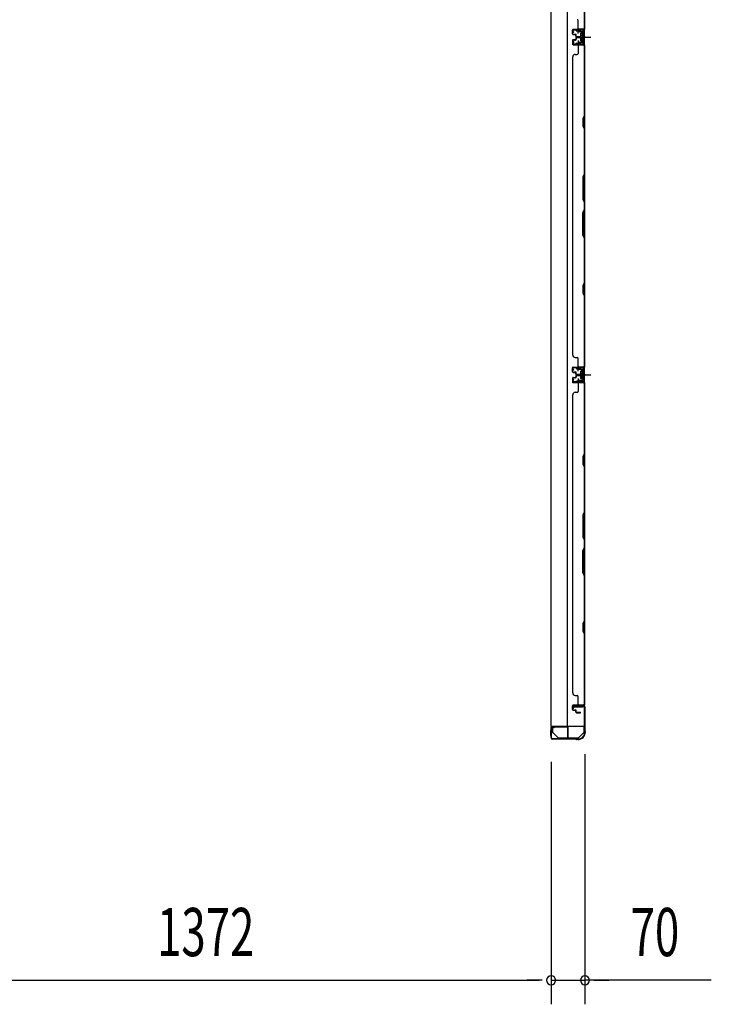
# Model space of a CAD drawing. Extents: x 543 to 20478, y 217 to 14052.
# Drawn here: x 5653 to 7088, y 5616 to 7659 of the extents above; entities that cross this region are included whole.
import ezdxf

# ---------------------------------------------------------------- set-up
doc = ezdxf.new("R2010")
doc.units = 0
doc.header["$LTSCALE"] = 50
doc.header["$MEASUREMENT"] = 0
for name, pattern in [('1PL-M', [15, 12, -1, 1, -1]), ('1PL-S', [4, 2.5, -0.5, 0.5, -0.5]), ('HIDE-S', [1, 0.5, -0.5])]:
    doc.linetypes.add(name, pattern=pattern)
for name, color, linetype in [('1PL-M1', 6, '1PL-M'), ('1PL-S1', 6, '1PL-S'), ('HIDE-S1', 6, 'HIDE-S'), ('SUNPOU', 4, 'CONTINUOUS'), ('U1', 3, 'CONTINUOUS'), ('上枠', 3, 'CONTINUOUS'), ('下枠', 3, 'CONTINUOUS'), ('壁パネル', 2, 'CONTINUOUS'), ('金具', 1, 'CONTINUOUS')]:
    doc.layers.add(name, color=color, linetype=linetype)
doc.styles.add('00', font='ROMANS', dxfattribs={"width": 0.666667, "bigfont": 'BIGFONT'})

msp = doc.modelspace()

# ---------------------------------------------------------------- linework, layer by layer
at = {"layer": '1PL-M1', "color": 2}
for p, q in [((6827.3, 7623.3), (6820.3, 7623.3)), ((6827.3, 6922.3), (6820.3, 6922.3))]:
    msp.add_line(p, q, dxfattribs=at)
at = {"layer": '1PL-S1', "color": 2}
for p, q in [((6812.4, 7630.9), (6812.2, 7643.7)), ((6810.1, 7623.3), (6838.5, 7623.3)), ((6814.1, 7623.3), (6826.3, 7623.3)), ((6812.4, 7615.8), (6812.2, 7603)), ((6812.4, 6929.9), (6812.2, 6942.7)), ((6810.1, 6922.3), (6838.5, 6922.3)), ((6812.4, 6914.8), (6812.2, 6902)), ((6814.1, 6922.3), (6826.3, 6922.3))]:
    msp.add_line(p, q, dxfattribs=at)
at = {"layer": '1PL-S1', "color": 4}
for p, q in [((6811.2, 7623.3), (6829, 7623.3)), ((6811.2, 6922.3), (6829, 6922.3))]:
    msp.add_line(p, q, dxfattribs=at)
at = {"layer": 'HIDE-S1', "color": 2}
for p, q in [((6809.3, 7635.8), (6809.3, 7637.7)), ((6809.8, 7636.2), (6809.8, 7635.8)), ((6814.8, 7636.3), (6814.8, 7635.9)), ((6815.3, 7635.9), (6815.3, 7637.8)), ((6809.3, 7610.9), (6809.3, 7609)), ((6809.8, 7610.5), (6809.8, 7610.9)), ((6814.8, 7610.4), (6814.8, 7610.8)), ((6815.3, 7610.8), (6815.3, 7608.9)), ((6809.3, 6934.8), (6809.3, 6936.7)), ((6809.8, 6935.2), (6809.8, 6934.8)), ((6814.8, 6935.3), (6814.8, 6934.9)), ((6815.3, 6934.9), (6815.3, 6936.8)), ((6809.3, 6909.9), (6809.3, 6908)), ((6809.8, 6909.5), (6809.8, 6909.9)), ((6814.8, 6909.4), (6814.8, 6909.8)), ((6815.3, 6909.8), (6815.3, 6907.9))]:
    msp.add_line(p, q, dxfattribs=at)
for centre, start, end in [((6807.4, 7636.2), 1.19, 91.19), ((6817.2, 7636.4), 91.19, 181.19), ((6807.4, 7610.5), 268.81, 358.81), ((6817.2, 7610.3), 178.81, 268.81), ((6807.4, 6935.2), 1.19, 91.19), ((6817.2, 6935.4), 91.19, 181.19), ((6807.4, 6909.5), 268.81, 358.81), ((6817.2, 6909.3), 178.81, 268.81)]:
    msp.add_arc(centre, 2.4, start, end, dxfattribs=at)
at = {"layer": 'SUNPOU'}
for p, q in [((6826.1, 6134.8), (6826.1, 5615.9)), ((6756.1, 6119.1), (6756.1, 5615.9)), ((6756.1, 6119.1), (6756.1, 5615.9)), ((5409.1, 5665.9), (6731.1, 5665.9)), ((6731.1, 5665.9), (6706.1, 5665.9)), ((6737.3, 5665.9), (6718.6, 5665.9)), ((6737.3, 5665.9), (6718.6, 5665.9)), ((6756.1, 5665.9), (6826.1, 5665.9)), ((6756.1, 5665.9), (6826.1, 5665.9)), ((7088.4, 5665.9), (6826.1, 5665.9)), ((6844.8, 5665.9), (6863.6, 5665.9)), ((6851.1, 5665.9), (6876.1, 5665.9))]:
    msp.add_line(p, q, dxfattribs=at)
for centre, start, end in [((6756.1, 5665.9), 0, 180), ((6756.1, 5665.9), 0, 180), ((6756.1, 5665.9), 180, 0), ((6756.1, 5665.9), 180, 0), ((6826.1, 5665.9), 0, 180), ((6826.1, 5665.9), 180, 0)]:
    msp.add_arc(centre, 9.38, start, end, dxfattribs=at)
at = {"layer": 'U1', "color": 2}
for p, q in [((6799.8, 7638.4), (6800.8, 7638.4)), ((6800.3, 7638.9), (6800.3, 7637.9)), ((6802.3, 7632.9), (6800.6, 7635.3)), ((6803.1, 7633.5), (6801.4, 7635.9)), ((6821.2, 7638.8), (6802.2, 7638.4)), ((6821.2, 7637.8), (6802.2, 7637.4)), ((6802.3, 7632.9), (6803.1, 7633.5)), ((6807.4, 7638.6), (6817.2, 7638.8)), ((6808.6, 7636.2), (6808.6, 7635.8)), ((6808.6, 7635.8), (6816, 7635.9)), ((6816, 7635.9), (6816, 7636.3)), ((6817.1, 7628.2), (6817.5, 7629.1)), ((6817.1, 7628.2), (6817.1, 7618.4)), ((6817.1, 7627.1), (6817.5, 7626.2)), ((6817.1, 7625.4), (6817.5, 7626.2)), ((6822.1, 7629.1), (6817.5, 7629.1)), ((6817.5, 7626.2), (6822.1, 7626.2)), ((6818.3, 7623.3), (6829.1, 7623.3)), ((6823.3, 7630), (6822.1, 7629.3)), ((6822.1, 7617.3), (6822.1, 7629.3)), ((6823.3, 7635.8), (6823.3, 7610.8)), ((6823.3, 7616.6), (6823.3, 7630)), ((6824.3, 7635.8), (6824.3, 7610.8)), ((6799.8, 7608.3), (6800.8, 7608.3)), ((6800.3, 7608.8), (6800.3, 7607.8)), ((6802.3, 7613.8), (6800.6, 7611.4)), ((6803.1, 7613.2), (6801.4, 7610.8)), ((6821.2, 7607.8), (6802.2, 7608.2)), ((6802.3, 7613.8), (6803.1, 7613.2)), ((6821.2, 7608.8), (6802.3, 7609.2)), ((6807.4, 7608.1), (6817.2, 7607.9)), ((6808.6, 7610.5), (6808.6, 7610.9)), ((6808.6, 7610.9), (6816, 7610.7)), ((6816, 7610.7), (6816, 7610.3)), ((6817.1, 7621.3), (6817.5, 7620.5)), ((6817.1, 7619.6), (6817.5, 7620.5)), ((6817.1, 7618.4), (6817.5, 7617.6)), ((6817.5, 7620.5), (6822.1, 7620.5)), ((6817.5, 7617.6), (6822.1, 7617.6)), ((6823.3, 7616.6), (6822.1, 7617.3)), ((6799.8, 6937.4), (6800.8, 6937.4)), ((6800.3, 6937.9), (6800.3, 6936.9)), ((6802.3, 6931.9), (6800.6, 6934.3)), ((6803.1, 6932.5), (6801.4, 6934.9)), ((6821.2, 6937.8), (6802.2, 6937.4)), ((6821.2, 6936.8), (6802.2, 6936.4)), ((6802.3, 6931.9), (6803.1, 6932.5)), ((6807.4, 6937.6), (6817.2, 6937.8)), ((6808.6, 6935.2), (6808.6, 6934.8)), ((6808.6, 6934.8), (6816, 6934.9)), ((6816, 6934.9), (6816, 6935.3)), ((6817.1, 6927.2), (6817.5, 6928.1)), ((6817.1, 6927.2), (6817.1, 6917.4)), ((6822.1, 6928.1), (6817.5, 6928.1)), ((6823.3, 6929), (6822.1, 6928.3)), ((6822.1, 6916.3), (6822.1, 6928.3)), ((6823.3, 6934.8), (6823.3, 6909.8)), ((6823.3, 6915.6), (6823.3, 6929)), ((6824.3, 6934.8), (6824.3, 6909.8)), ((6799.8, 6907.3), (6800.8, 6907.3)), ((6800.3, 6907.8), (6800.3, 6906.8)), ((6802.3, 6912.8), (6800.6, 6910.4)), ((6803.1, 6912.2), (6801.4, 6909.8)), ((6821.2, 6906.8), (6802.2, 6907.2)), ((6802.3, 6912.8), (6803.1, 6912.2)), ((6821.2, 6907.8), (6802.3, 6908.2)), ((6807.4, 6907.1), (6817.2, 6906.9)), ((6808.6, 6909.5), (6808.6, 6909.9)), ((6808.6, 6909.9), (6816, 6909.7)), ((6816, 6909.7), (6816, 6909.3)), ((6817.1, 6926.1), (6817.5, 6925.2)), ((6817.1, 6924.4), (6817.5, 6925.2)), ((6817.1, 6920.3), (6817.5, 6919.5)), ((6817.1, 6918.6), (6817.5, 6919.5)), ((6817.1, 6917.4), (6817.5, 6916.6)), ((6817.5, 6925.2), (6822.1, 6925.2)), ((6817.5, 6919.5), (6822.1, 6919.5)), ((6817.5, 6916.6), (6822.1, 6916.6)), ((6818.3, 6922.3), (6829.1, 6922.3)), ((6823.3, 6915.6), (6822.1, 6916.3)), ((6755.6, 6173.6), (6755.6, 6185.1))]:
    msp.add_line(p, q, dxfattribs=at)
at = {"layer": 'U1', "color": 1}
for p, q in [((6789.6, 6191.8), (6756.6, 6191.8)), ((6755.1, 6190.3), (6755.1, 6169.8)), ((6755.6, 6190.3), (6755.6, 6169.8)), ((6756.1, 6177.3), (6755.6, 6177.3)), ((6756.1, 6169.8), (6756.1, 6177.3)), ((6789.6, 6191.3), (6756.6, 6191.3)), ((6790.6, 6168.8), (6790.6, 6190.3)), ((6791.1, 6168.8), (6791.1, 6190.3)), ((6783.1, 6167.8), (6789.6, 6167.8)), ((6783.1, 6167.3), (6783.1, 6167.8)), ((6783.1, 6167.3), (6789.6, 6167.3))]:
    msp.add_line(p, q, dxfattribs=at)
at = {"layer": 'U1', "color": 5}
for p in [(6797.2, 6168.7), (6802.1, 6167.1)]:
    msp.add_line(p, (6802.1, 6168.7), dxfattribs=at)
at = {"layer": 'U1', "color": 2}
for centre, radius, start, end in [((6802.3, 7636.4), 2, 91.1935, 214.3935), ((6802.3, 7636.4), 1, 91.1935, 214.3935), ((6807.4, 7636.2), 1.2, 1.19, 91.19), ((6817.2, 7636.4), 1.2, 91.19, 181.19), ((6821.3, 7635.8), 3, 0, 91.1935), ((6821.3, 7635.8), 2, 0, 91.1935), ((6802.3, 7610.2), 2, 145.6065, 268.8065), ((6802.3, 7610.2), 1, 145.6065, 268.8065), ((6807.4, 7610.5), 1.2, 268.81, 358.81), ((6817.2, 7610.3), 1.2, 178.81, 268.81), ((6821.3, 7610.8), 2, 268.8065, 0), ((6821.3, 7610.8), 3, 268.8065, 0), ((6802.3, 6935.4), 2, 91.1935, 214.3935), ((6802.3, 6935.4), 1, 91.1935, 214.3935), ((6807.4, 6935.2), 1.2, 1.19, 91.19), ((6817.2, 6935.4), 1.2, 91.19, 181.19), ((6821.3, 6934.8), 3, 0, 91.1935), ((6821.3, 6934.8), 2, 0, 91.1935), ((6802.3, 6909.2), 2, 145.6065, 268.8065), ((6802.3, 6909.2), 1, 145.6065, 268.8065), ((6807.4, 6909.5), 1.2, 268.81, 358.81), ((6817.2, 6909.3), 1.2, 178.81, 268.81), ((6821.3, 6909.8), 2, 268.8065, 0), ((6821.3, 6909.8), 3, 268.8065, 0)]:
    msp.add_arc(centre, radius, start, end, dxfattribs=at)
at = {"layer": 'U1', "color": 1}
for centre, radius, start, end in [((6756.6, 6190.3), 1.5, 90, 180), ((6789.6, 6190.3), 1.5, 0, 90), ((6756.6, 6190.3), 1, 90, 180), ((6789.6, 6190.3), 1, 0, 90), ((6755.6, 6169.8), 0.5, 180, 270), ((6755.6, 6169.8), 0.5, 270, 0), ((6789.6, 6168.8), 1, 270, 0), ((6789.6, 6168.8), 1.5, 270, 0)]:
    msp.add_arc(centre, radius, start, end, dxfattribs=at)
at = {"layer": '上枠', "color": 2}
for p, q in [((6802.1, 6230.3), (6801.1, 6234.2)), ((6802.8, 6230.5), (6801.9, 6234.4)), ((6802.9, 6236.3), (6823.3, 6236.3)), ((6802.9, 6235.5), (6823.3, 6235.5)), ((6825.3, 6233.5), (6825.3, 6184.8)), ((6826.1, 6233.5), (6826.1, 6184.8)), ((6802.1, 6230.3), (6802.8, 6230.5)), ((6756.1, 6189.5), (6756.1, 6169.1)), ((6756.9, 6169.1), (6756.9, 6189.5)), ((6761.9, 6189.6), (6758, 6190.5)), ((6762.1, 6190.3), (6758.2, 6191.3)), ((6761.9, 6189.6), (6762.1, 6190.3)), ((6826, 6182.6), (6825.6, 6183.6)), ((6826.8, 6182.9), (6826.3, 6183.9)), ((6826.3, 6181.7), (6826.3, 6181.1)), ((6827.1, 6181.7), (6827.1, 6181.1)), ((6806.6, 6167.1), (6758.9, 6167.1)), ((6806.6, 6166.3), (6758.9, 6166.3)), ((6807.5, 6166.1), (6808.5, 6165.6)), ((6807.8, 6166.8), (6808.8, 6166.4)), ((6811.3, 6166.1), (6809.7, 6166.1)), ((6811.3, 6165.3), (6809.7, 6165.3))]:
    msp.add_line(p, q, dxfattribs=at)
for centre, radius, start, end in [((6802.9, 6234.5), 1.8, 90, 189.4623), ((6802.9, 6234.5), 1, 90, 189.4623), ((6823.3, 6233.5), 2.8, 0, 90), ((6823.3, 6233.5), 2, 0, 90), ((6757.9, 6189.5), 1.8, 80.5377, 180), ((6757.9, 6189.5), 1, 80.5377, 180), ((6811.3, 6181.1), 15, 270, 0), ((6811.3, 6181.1), 15.8, 270, 0), ((6828.1, 6184.8), 2.8, 180, 206.5651), ((6824.3, 6181.7), 2, 0, 26.5651), ((6828.1, 6184.8), 2, 180, 206.5651), ((6824.3, 6181.7), 2.8, 0, 26.5651), ((6758.9, 6169.1), 2.8, 180, 270), ((6758.9, 6169.1), 2, 180, 270), ((6806.6, 6164.3), 2.8, 63.4349, 90), ((6806.6, 6164.3), 2, 63.4349, 90), ((6809.7, 6168.1), 2.8, 243.4349, 270), ((6809.7, 6168.1), 2, 243.4349, 270)]:
    msp.add_arc(centre, radius, start, end, dxfattribs=at)
at = {"layer": '下枠', "color": 4}
for p, q in [((6755.3, 8703.3), (6755.3, 6192.8)), ((6790.3, 6192.8), (6790.3, 8703.3)), ((6825.3, 6192.8), (6825.3, 8703.3)), ((6811.8, 7638.3), (6811.8, 7635.8)), ((6825.3, 7639.3), (6812.8, 7639.3)), ((6812.8, 7634.8), (6820.8, 7634.8)), ((6815.3, 7634.8), (6815.3, 7639.3)), ((6817.3, 7630.3), (6817.3, 7616.3)), ((6820.8, 7631.3), (6818.3, 7631.3)), ((6821.8, 7633.8), (6821.8, 7632.3)), ((6824.3, 7607.3), (6824.3, 7639.3)), ((6825.3, 7607.3), (6825.3, 7639.3)), ((6811.8, 7610.8), (6811.8, 7608.3)), ((6820.8, 7611.8), (6812.8, 7611.8)), ((6812.8, 7607.3), (6825.3, 7607.3)), ((6815.3, 7611.8), (6815.3, 7607.3)), ((6818.3, 7615.3), (6820.8, 7615.3)), ((6821.8, 7614.3), (6821.8, 7612.8)), ((6811.8, 6937.3), (6811.8, 6934.8)), ((6825.3, 6938.3), (6812.8, 6938.3)), ((6812.8, 6933.8), (6820.8, 6933.8)), ((6815.3, 6933.8), (6815.3, 6938.3)), ((6817.3, 6929.3), (6817.3, 6915.3)), ((6820.8, 6930.3), (6818.3, 6930.3)), ((6821.8, 6932.8), (6821.8, 6931.3)), ((6824.3, 6906.3), (6824.3, 6938.3)), ((6825.3, 6906.3), (6825.3, 6938.3)), ((6811.8, 6909.8), (6811.8, 6907.3)), ((6820.8, 6910.8), (6812.8, 6910.8)), ((6815.3, 6910.8), (6815.3, 6906.3)), ((6818.3, 6914.3), (6820.8, 6914.3)), ((6821.8, 6913.3), (6821.8, 6911.8)), ((6812.8, 6906.3), (6825.3, 6906.3)), ((6822.3, 6236.8), (6802.3, 6236.8)), ((6802.3, 6236.8), (6802.3, 6233.3)), ((6802.3, 6233.3), (6822.3, 6233.3)), ((6815.3, 6233.3), (6815.3, 6236.8)), ((6822.3, 6233.3), (6822.3, 6236.8)), ((6755.3, 6192.8), (6825.3, 6192.8))]:
    msp.add_line(p, q, dxfattribs=at)
for centre, start, end in [((6812.8, 7638.3), 90, 180), ((6812.8, 7635.8), 180, 270), ((6818.3, 7630.3), 90, 180), ((6820.8, 7633.8), 0, 90), ((6820.8, 7632.3), 270, 0), ((6812.8, 7610.8), 90, 180), ((6812.8, 7608.3), 180, 270), ((6818.3, 7616.3), 180, 270), ((6820.8, 7614.3), 0, 90), ((6820.8, 7612.8), 270, 0), ((6812.8, 6937.3), 90, 180), ((6812.8, 6934.8), 180, 270), ((6818.3, 6929.3), 90, 180), ((6820.8, 6932.8), 0, 90), ((6820.8, 6931.3), 270, 0), ((6812.8, 6909.8), 90, 180), ((6812.8, 6907.3), 180, 270), ((6818.3, 6915.3), 180, 270), ((6820.8, 6913.3), 0, 90), ((6820.8, 6911.8), 270, 0)]:
    msp.add_arc(centre, 1, start, end, dxfattribs=at)
at = {"layer": '壁パネル'}
for p, q in [((6825.3, 8308.3), (6825.3, 7639.3)), ((6825.3, 8308.3), (6825.3, 7639.3)), ((6825.3, 7641.3), (6825.3, 7787.2)), ((6812.3, 7641.3), (6812.3, 7657.3)), ((6800.3, 7629.8), (6800.3, 7637.8)), ((6800.3, 7629.8), (6800.3, 7637.8)), ((6800.3, 7629.8), (6800.3, 7637.8)), ((6800.8, 7629.8), (6800.8, 7637.8)), ((6800.8, 7629.8), (6800.8, 7637.8)), ((6800.8, 7629.8), (6800.8, 7637.8)), ((6801.8, 7639.3), (6825.3, 7639.3)), ((6801.8, 7639.3), (6822.8, 7639.3)), ((6801.8, 7639.3), (6822.8, 7639.3)), ((6801.8, 7638.8), (6823.8, 7638.8)), ((6801.8, 7638.8), (6822.8, 7638.8)), ((6801.8, 7638.8), (6822.8, 7638.8)), ((6801.8, 7628.8), (6806.8, 7628.8)), ((6801.8, 7628.8), (6806.8, 7628.8)), ((6801.8, 7628.3), (6806.3, 7628.3)), ((6801.8, 7628.3), (6806.3, 7628.3)), ((6804.3, 7629.3), (6806.8, 7629.3)), ((6804.3, 7628.8), (6804.3, 7629.3)), ((6804.3, 7628.8), (6804.3, 7629.3)), ((6804.3, 7629.3), (6806.8, 7629.3)), ((6807.3, 7624.8), (6807.3, 7627.3)), ((6807.3, 7624.8), (6807.3, 7627.3)), ((6807.8, 7624.8), (6807.8, 7627.8)), ((6807.8, 7624.8), (6807.8, 7627.8)), ((6808.3, 7625.3), (6808.3, 7627.8)), ((6808.3, 7625.3), (6808.3, 7627.8)), ((6808.8, 7623.8), (6816.8, 7623.8)), ((6808.8, 7623.8), (6816.8, 7623.8)), ((6808.8, 7623.3), (6816.8, 7623.3)), ((6808.8, 7623.3), (6816.8, 7623.3)), ((6808.8, 7623.1), (6816.8, 7623.1)), ((6808.8, 7622.6), (6816.8, 7622.6)), ((6808.8, 7622.6), (6816.8, 7622.6)), ((6809.3, 7624.3), (6816.8, 7624.3)), ((6809.3, 7624.3), (6816.8, 7624.3)), ((6809.3, 7622.1), (6816.8, 7622.1)), ((6809.3, 7622.1), (6816.8, 7622.1)), ((6821.2, 7638.8), (6823.8, 7638.8)), ((6800.3, 7616.6), (6800.3, 7608.6)), ((6800.3, 7616.6), (6800.3, 7608.6)), ((6800.8, 7616.6), (6800.8, 7608.6)), ((6800.8, 7616.6), (6800.8, 7608.6)), ((6801.8, 7618.1), (6806.3, 7618.1)), ((6801.8, 7618.1), (6806.3, 7618.1)), ((6801.8, 7617.6), (6806.8, 7617.6)), ((6801.8, 7617.6), (6806.8, 7617.6)), ((6801.8, 7607.6), (6823.8, 7607.6)), ((6801.8, 7607.6), (6822.8, 7607.6)), ((6801.8, 7607.1), (6825.3, 7607.1)), ((6801.8, 7607.1), (6822.8, 7607.1)), ((6804.3, 7617.6), (6804.3, 7617.1)), ((6804.3, 7617.6), (6804.3, 7617.1)), ((6804.3, 7617.1), (6806.8, 7617.1)), ((6804.3, 7617.1), (6806.8, 7617.1)), ((6807.3, 7621.6), (6807.3, 7619.1)), ((6807.3, 7621.6), (6807.3, 7619.1)), ((6807.8, 7621.6), (6807.8, 7618.6)), ((6807.8, 7621.6), (6807.8, 7618.6)), ((6808.3, 7621.1), (6808.3, 7618.6)), ((6808.3, 7621.1), (6808.3, 7618.6)), ((6812.3, 7605.1), (6812.3, 7589.1)), ((6821.2, 7607.6), (6823.8, 7607.6)), ((6824.8, 7605.3), (6824.8, 7459.5)), ((6825.3, 7607.3), (6825.3, 6938.3)), ((6825.3, 7607.3), (6825.3, 6938.3)), ((6825.3, 7459.3), (6825.3, 7605.3)), ((6800.3, 7582.3), (6800.3, 6963.3)), ((6800.3, 7582.1), (6800.8, 7582.1)), ((6805.8, 7587.1), (6810.3, 7587.1)), ((6824.8, 7459.5), (6821.8, 7453.5)), ((6822.3, 7453.3), (6825.3, 7459.3)), ((6821.8, 7453.5), (6821.8, 7438.5)), ((6821.8, 7438.5), (6824.8, 7432.5)), ((6822.3, 7438.7), (6822.3, 7453.3)), ((6825.3, 7432.7), (6822.3, 7438.7)), ((6824.8, 7432.5), (6824.8, 7338.8)), ((6825.3, 7338.6), (6825.3, 7432.7)), ((6824.8, 7338.8), (6821.8, 7332.8)), ((6822.3, 7332.6), (6825.3, 7338.6)), ((6821.8, 7332.8), (6821.8, 7286.8)), ((6822.3, 7287), (6822.3, 7332.6)), ((6821.8, 7286.8), (6824.8, 7280.8)), ((6825.3, 7281), (6822.3, 7287)), ((6824.8, 7280.8), (6824.8, 7264.8)), ((6825.3, 7264.6), (6825.3, 7281)), ((6821.8, 7258.8), (6824.8, 7264.8)), ((6821.8, 7212.8), (6821.8, 7258.8)), ((6825.3, 7264.6), (6822.3, 7258.6)), ((6822.3, 7258.6), (6822.3, 7212.9)), ((6824.8, 7206.8), (6821.8, 7212.8)), ((6822.3, 7212.9), (6825.3, 7206.9)), ((6824.8, 7206.8), (6824.8, 7113)), ((6825.3, 7112.8), (6825.3, 7206.9)), ((6824.8, 7113), (6821.8, 7107)), ((6822.3, 7106.8), (6825.3, 7112.8)), ((6821.8, 7107), (6821.8, 7092)), ((6821.8, 7092), (6824.8, 7086)), ((6822.3, 7092.2), (6822.3, 7106.8)), ((6825.3, 7086.2), (6822.3, 7092.2)), ((6825.3, 6940.3), (6825.3, 7086.2)), ((6805.8, 6958.3), (6810.3, 6958.3)), ((6812.3, 6940.3), (6812.3, 6956.3)), ((6800.3, 6928.8), (6800.3, 6936.8)), ((6800.3, 6928.8), (6800.3, 6936.8)), ((6800.3, 6928.8), (6800.3, 6936.8)), ((6800.8, 6928.8), (6800.8, 6936.8)), ((6800.8, 6928.8), (6800.8, 6936.8)), ((6800.8, 6928.8), (6800.8, 6936.8)), ((6801.8, 6938.3), (6825.3, 6938.3)), ((6801.8, 6938.3), (6822.8, 6938.3)), ((6801.8, 6938.3), (6822.8, 6938.3)), ((6801.8, 6937.8), (6823.8, 6937.8)), ((6801.8, 6937.8), (6822.8, 6937.8)), ((6801.8, 6937.8), (6822.8, 6937.8)), ((6801.8, 6927.8), (6806.8, 6927.8)), ((6801.8, 6927.8), (6806.8, 6927.8)), ((6801.8, 6927.3), (6806.3, 6927.3)), ((6801.8, 6927.3), (6806.3, 6927.3)), ((6804.3, 6928.3), (6806.8, 6928.3)), ((6804.3, 6927.8), (6804.3, 6928.3)), ((6804.3, 6927.8), (6804.3, 6928.3)), ((6804.3, 6928.3), (6806.8, 6928.3)), ((6821.2, 6937.8), (6823.8, 6937.8)), ((6800.3, 6915.5), (6800.3, 6907.5)), ((6800.3, 6915.5), (6800.3, 6907.5)), ((6800.3, 6915.5), (6800.3, 6907.5)), ((6800.8, 6915.5), (6800.8, 6907.5)), ((6800.8, 6915.5), (6800.8, 6907.5)), ((6800.8, 6915.5), (6800.8, 6907.5)), ((6801.8, 6917), (6806.3, 6917)), ((6801.8, 6917), (6806.3, 6917)), ((6801.8, 6916.5), (6806.8, 6916.5)), ((6801.8, 6916.5), (6806.8, 6916.5)), ((6804.3, 6916.5), (6804.3, 6916)), ((6804.3, 6916.5), (6804.3, 6916)), ((6804.3, 6916), (6806.8, 6916)), ((6804.3, 6916), (6806.8, 6916)), ((6807.3, 6923.8), (6807.3, 6926.3)), ((6807.3, 6923.8), (6807.3, 6926.3)), ((6807.3, 6920.5), (6807.3, 6918)), ((6807.3, 6920.5), (6807.3, 6918)), ((6807.8, 6923.8), (6807.8, 6926.8)), ((6807.8, 6923.8), (6807.8, 6926.8)), ((6807.8, 6920.5), (6807.8, 6917.5)), ((6807.8, 6920.5), (6807.8, 6917.5)), ((6808.3, 6924.3), (6808.3, 6926.8)), ((6808.3, 6924.3), (6808.3, 6926.8)), ((6808.3, 6920), (6808.3, 6917.5)), ((6808.3, 6920), (6808.3, 6917.5)), ((6808.8, 6922.8), (6816.8, 6922.8)), ((6808.8, 6922.8), (6816.8, 6922.8)), ((6808.8, 6922.3), (6816.8, 6922.3)), ((6808.8, 6922.3), (6816.8, 6922.3)), ((6808.8, 6922), (6816.8, 6922)), ((6808.8, 6922), (6816.8, 6922)), ((6808.8, 6921.5), (6816.8, 6921.5)), ((6808.8, 6921.5), (6816.8, 6921.5)), ((6809.3, 6923.3), (6816.8, 6923.3)), ((6809.3, 6923.3), (6816.8, 6923.3)), ((6809.3, 6921), (6816.8, 6921)), ((6809.3, 6921), (6816.8, 6921)), ((6801.8, 6906.5), (6823.8, 6906.5)), ((6801.8, 6906.5), (6823.8, 6906.5)), ((6801.8, 6906.5), (6822.8, 6906.5)), ((6801.8, 6906), (6825.3, 6906)), ((6801.8, 6906), (6825.3, 6906)), ((6801.8, 6906), (6822.8, 6906)), ((6812.3, 6904), (6812.3, 6888)), ((6818.2, 6906.5), (6823.8, 6906.5)), ((6818.2, 6906.5), (6823.8, 6906.5)), ((6824.8, 6904), (6824.8, 6758.3)), ((6825.3, 6906), (6825.3, 6237)), ((6825.3, 6906), (6825.3, 6237)), ((6825.3, 6758.1), (6825.3, 6904)), ((6800.8, 6881), (6800.3, 6881)), ((6800.3, 6881), (6800.3, 6262)), ((6805.8, 6886), (6810.3, 6886)), ((6824.8, 6758.3), (6821.8, 6752.3)), ((6821.8, 6752.3), (6821.8, 6737.3)), ((6822.3, 6752.1), (6825.3, 6758.1)), ((6822.3, 6737.4), (6822.3, 6752.1)), ((6821.8, 6737.3), (6824.8, 6731.3)), ((6825.3, 6731.4), (6822.3, 6737.4)), ((6824.8, 6731.3), (6824.8, 6637.5)), ((6825.3, 6637.3), (6825.3, 6731.4)), ((6824.8, 6637.5), (6821.8, 6631.5)), ((6821.8, 6631.5), (6821.8, 6585.5)), ((6822.3, 6631.3), (6825.3, 6637.3)), ((6822.3, 6585.7), (6822.3, 6631.3)), ((6821.8, 6585.5), (6824.8, 6579.5)), ((6825.3, 6579.7), (6822.3, 6585.7)), ((6825.3, 6563.3), (6825.3, 6579.7)), ((6821.8, 6557.5), (6824.8, 6563.5)), ((6825.3, 6563.3), (6822.3, 6557.3)), ((6824.8, 6579.5), (6824.8, 6563.5)), ((6821.8, 6511.5), (6821.8, 6557.5)), ((6822.3, 6557.3), (6822.3, 6511.7)), ((6824.8, 6505.5), (6821.8, 6511.5)), ((6822.3, 6511.7), (6825.3, 6505.7)), ((6824.8, 6505.5), (6824.8, 6411.8)), ((6825.3, 6411.6), (6825.3, 6505.7)), ((6824.8, 6411.8), (6821.8, 6405.8)), ((6821.8, 6405.8), (6821.8, 6390.8)), ((6822.3, 6405.6), (6825.3, 6411.6)), ((6822.3, 6390.9), (6822.3, 6405.6)), ((6821.8, 6390.8), (6824.8, 6384.8)), ((6825.3, 6384.9), (6822.3, 6390.9)), ((6825.3, 6239), (6825.3, 6384.9)), ((6800.3, 6262), (6800.8, 6262)), ((6805.8, 6257), (6810.3, 6257)), ((6812.3, 6239), (6812.3, 6255)), ((6800.3, 6227.5), (6800.3, 6235.5)), ((6800.3, 6227.5), (6800.3, 6235.5)), ((6800.8, 6227.5), (6800.8, 6235.5)), ((6800.8, 6227.5), (6800.8, 6235.5)), ((6801.8, 6237), (6825.3, 6237)), ((6801.8, 6237), (6822.8, 6237)), ((6801.8, 6236.5), (6823.8, 6236.5)), ((6801.8, 6236.5), (6822.8, 6236.5)), ((6821.2, 6236.5), (6823.8, 6236.5)), ((6801.8, 6226.5), (6806.8, 6226.5)), ((6801.8, 6226.5), (6806.8, 6226.5)), ((6801.8, 6226), (6806.3, 6226)), ((6801.8, 6226), (6806.3, 6226)), ((6804.3, 6227), (6806.8, 6227)), ((6804.3, 6226.5), (6804.3, 6227)), ((6804.3, 6227), (6806.8, 6227)), ((6804.3, 6226.5), (6804.3, 6227)), ((6807.3, 6222.5), (6807.3, 6225)), ((6807.3, 6222.5), (6807.3, 6225)), ((6807.8, 6222.5), (6807.8, 6225.5)), ((6807.8, 6222.5), (6807.8, 6225.5)), ((6808.3, 6223), (6808.3, 6225.5)), ((6808.3, 6223), (6808.3, 6225.5)), ((6808.8, 6221.5), (6816.8, 6221.5)), ((6808.8, 6221.5), (6816.8, 6221.5)), ((6808.8, 6221), (6816.8, 6221)), ((6808.8, 6221), (6816.8, 6221)), ((6809.3, 6222), (6816.8, 6222)), ((6809.3, 6222), (6816.8, 6222))]:
    msp.add_line(p, q, dxfattribs=at)
for centre, radius, start, end in [((6810.3, 7657.3), 2, 0, 90), ((6801.8, 7637.8), 1.5, 90, 180), ((6801.8, 7637.8), 1.5, 90, 180), ((6801.8, 7637.8), 1.5, 90, 180), ((6801.8, 7629.8), 1.5, 180, 270), ((6801.8, 7629.8), 1.5, 180, 270), ((6801.8, 7637.8), 1, 90, 180), ((6801.8, 7637.8), 1, 90, 180), ((6801.8, 7637.8), 1, 90, 180), ((6801.8, 7629.8), 1, 180, 270), ((6801.8, 7629.8), 1, 180, 270), ((6806.3, 7627.3), 1.5, 0, 90), ((6806.3, 7627.3), 1.5, 0, 90), ((6806.3, 7627.3), 1, 0, 90), ((6806.3, 7627.3), 1, 0, 90), ((6806.8, 7627.8), 1.5, 0, 90), ((6806.8, 7627.8), 1.5, 0, 90), ((6806.8, 7627.8), 1, 0, 90), ((6806.8, 7627.8), 1, 0, 90), ((6808.8, 7624.8), 1.5, 180, 270), ((6808.8, 7624.8), 1.5, 180, 270), ((6808.8, 7621.6), 1.5, 90, 180), ((6808.8, 7621.6), 1.5, 90, 180), ((6809.3, 7625.3), 1.5, 180, 270), ((6809.3, 7625.3), 1.5, 180, 270), ((6808.8, 7624.8), 1, 180, 270), ((6808.8, 7624.8), 1, 180, 270), ((6809.3, 7621.1), 1.5, 90, 180), ((6808.8, 7621.6), 1, 90, 180), ((6809.3, 7621.1), 1.5, 90, 180), ((6808.8, 7621.6), 1, 90, 180), ((6809.3, 7625.3), 1, 180, 270), ((6809.3, 7625.3), 1, 180, 270), ((6809.3, 7621.1), 1, 90, 180), ((6809.3, 7621.1), 1, 90, 180), ((6814.3, 7641.3), 2, 180, 270), ((6816.8, 7623.8), 0.5, 270, 90), ((6816.8, 7623.8), 0.5, 270, 90), ((6816.8, 7622.6), 0.5, 270, 90), ((6816.8, 7622.6), 0.5, 270, 90), ((6822.8, 7641.3), 2, 270, 0), ((6822.8, 7641.3), 2.5, 270, 0), ((6823.8, 7640.3), 1.5, 270, 318.1897), ((6801.8, 7616.6), 1.5, 90, 180), ((6801.8, 7616.6), 1.5, 90, 180), ((6801.8, 7608.6), 1.5, 180, 270), ((6801.8, 7608.6), 1.5, 180, 270), ((6801.8, 7616.6), 1, 90, 180), ((6801.8, 7616.6), 1, 90, 180), ((6801.8, 7608.6), 1, 180, 270), ((6801.8, 7608.6), 1, 180, 270), ((6806.3, 7619.1), 1.5, 270, 0), ((6806.3, 7619.1), 1, 270, 0), ((6806.3, 7619.1), 1.5, 270, 0), ((6806.3, 7619.1), 1, 270, 0), ((6806.8, 7618.6), 1.5, 270, 0), ((6806.8, 7618.6), 1, 270, 0), ((6806.8, 7618.6), 1.5, 270, 0), ((6806.8, 7618.6), 1, 270, 0), ((6814.3, 7605.1), 2, 90, 180), ((6822.8, 7605.1), 2.5, 0, 90), ((6822.8, 7605.1), 2, 0, 90), ((6823.8, 7606.1), 1.5, 41.8103, 90), ((6805.8, 7582.1), 5, 90, 180), ((6810.3, 7589.1), 2, 270, 0), ((6824.2, 7429.9), 0.6, 0, 26.5651), ((6805.8, 6963.3), 5, 180, 270), ((6810.3, 6956.3), 2, 0, 90), ((6801.8, 6936.8), 1.5, 90, 180), ((6801.8, 6936.8), 1.5, 90, 180), ((6801.8, 6936.8), 1.5, 90, 180), ((6801.8, 6928.8), 1.5, 180, 270), ((6801.8, 6928.8), 1.5, 180, 270), ((6801.8, 6936.8), 1, 90, 180), ((6801.8, 6936.8), 1, 90, 180), ((6801.8, 6936.8), 1, 90, 180), ((6801.8, 6928.8), 1, 180, 270), ((6801.8, 6928.8), 1, 180, 270), ((6806.3, 6926.3), 1.5, 0, 90), ((6806.3, 6926.3), 1.5, 0, 90), ((6806.3, 6926.3), 1, 0, 90), ((6806.3, 6926.3), 1, 0, 90), ((6806.8, 6926.8), 1.5, 0, 90), ((6806.8, 6926.8), 1.5, 0, 90), ((6806.8, 6926.8), 1, 0, 90), ((6806.8, 6926.8), 1, 0, 90), ((6814.3, 6940.3), 2, 180, 270), ((6822.8, 6940.3), 2, 270, 0), ((6822.8, 6940.3), 2.5, 270, 0), ((6823.8, 6939.3), 1.5, 270, 318.1897), ((6801.8, 6915.5), 1.5, 90, 180), ((6801.8, 6915.5), 1.5, 90, 180), ((6801.8, 6907.5), 1.5, 180, 270), ((6801.8, 6907.5), 1.5, 180, 270), ((6801.8, 6907.5), 1.5, 180, 270), ((6801.8, 6915.5), 1, 90, 180), ((6801.8, 6915.5), 1, 90, 180), ((6801.8, 6907.5), 1, 180, 270), ((6801.8, 6907.5), 1, 180, 270), ((6801.8, 6907.5), 1, 180, 270), ((6806.3, 6918), 1.5, 270, 0), ((6806.3, 6918), 1, 270, 0), ((6806.3, 6918), 1.5, 270, 0), ((6806.3, 6918), 1, 270, 0), ((6806.8, 6917.5), 1.5, 270, 0), ((6806.8, 6917.5), 1, 270, 0), ((6806.8, 6917.5), 1.5, 270, 0), ((6806.8, 6917.5), 1, 270, 0), ((6808.8, 6923.8), 1.5, 180, 270), ((6808.8, 6923.8), 1.5, 180, 270), ((6808.8, 6920.5), 1.5, 90, 180), ((6808.8, 6920.5), 1.5, 90, 180), ((6809.3, 6924.3), 1.5, 180, 270), ((6809.3, 6924.3), 1.5, 180, 270), ((6808.8, 6923.8), 1, 180, 270), ((6808.8, 6923.8), 1, 180, 270), ((6809.3, 6920), 1.5, 90, 180), ((6808.8, 6920.5), 1, 90, 180), ((6809.3, 6920), 1.5, 90, 180), ((6808.8, 6920.5), 1, 90, 180), ((6809.3, 6924.3), 1, 180, 270), ((6809.3, 6924.3), 1, 180, 270), ((6809.3, 6920), 1, 90, 180), ((6809.3, 6920), 1, 90, 180), ((6816.8, 6922.8), 0.5, 270, 90), ((6816.8, 6922.8), 0.5, 270, 90), ((6816.8, 6921.5), 0.5, 270, 90), ((6816.8, 6921.5), 0.5, 270, 90), ((6810.3, 6888), 2, 270, 0), ((6814.3, 6904), 2, 90, 180), ((6814.3, 6904), 2, 90, 180), ((6822.8, 6904), 2.5, 0, 90), ((6822.8, 6904), 2, 0, 90), ((6823.8, 6905), 1.5, 41.8103, 90), ((6823.8, 6905), 1.5, 41.8103, 90), ((6805.8, 6881), 5, 90, 180), ((6824.2, 6728.6), 0.6, 0, 26.5651), ((6805.8, 6262), 5, 180, 270), ((6810.3, 6255), 2, 0, 90), ((6801.8, 6235.5), 1.5, 90, 180), ((6801.8, 6235.5), 1.5, 90, 180), ((6801.8, 6235.5), 1, 90, 180), ((6801.8, 6235.5), 1, 90, 180), ((6814.3, 6239), 2, 180, 270), ((6822.8, 6239), 2.5, 270, 0), ((6822.8, 6239), 2, 270, 0), ((6823.8, 6238), 1.5, 270, 318.1897), ((6801.8, 6227.5), 1.5, 180, 270), ((6801.8, 6227.5), 1.5, 180, 270), ((6801.8, 6227.5), 1, 180, 270), ((6801.8, 6227.5), 1, 180, 270), ((6806.3, 6225), 1.5, 0, 90), ((6806.3, 6225), 1.5, 0, 90), ((6806.3, 6225), 1, 0, 90), ((6806.3, 6225), 1, 0, 90), ((6806.8, 6225.5), 1.5, 0, 90), ((6806.8, 6225.5), 1.5, 0, 90), ((6806.8, 6225.5), 1, 0, 90), ((6806.8, 6225.5), 1, 0, 90), ((6808.8, 6222.5), 1.5, 180, 270), ((6808.8, 6222.5), 1.5, 180, 270), ((6809.3, 6223), 1.5, 180, 270), ((6809.3, 6223), 1.5, 180, 270), ((6808.8, 6222.5), 1, 180, 270), ((6808.8, 6222.5), 1, 180, 270), ((6809.3, 6223), 1, 180, 270), ((6809.3, 6223), 1, 180, 270), ((6816.8, 6221.5), 0.5, 270, 90), ((6816.8, 6221.5), 0.5, 270, 90)]:
    msp.add_arc(centre, radius, start, end, dxfattribs=at)
at = {"layer": '金具'}
for p, q in [((6758.6, 6192.8), (6758.6, 6179.1)), ((6824.6, 6179.1), (6824.6, 6192.8)), ((6760.2, 6179.1), (6758.6, 6179.1)), ((6770.6, 6168.7), (6760.2, 6179.1)), ((6812.6, 6168.7), (6823, 6179.1)), ((6824.6, 6179.1), (6823, 6179.1)), ((6770.6, 6168.7), (6812.6, 6168.7)), ((6770.6, 6167.1), (6770.6, 6168.7)), ((6770.6, 6167.1), (6812.6, 6167.1)), ((6812.6, 6167.1), (6812.6, 6168.7))]:
    msp.add_line(p, q, dxfattribs=at)

# ---------------------------------------------------------------- texts
at = {"layer": 'SUNPOU', "style": '00', "width": 0.666667}
for s, p in [('1372', (5938.3, 5715.9)), ('70', (6920.9, 5715.9))]:
    msp.add_text(s, height=100, dxfattribs=at).set_placement(p)

doc.saveas('drawing.dxf')
